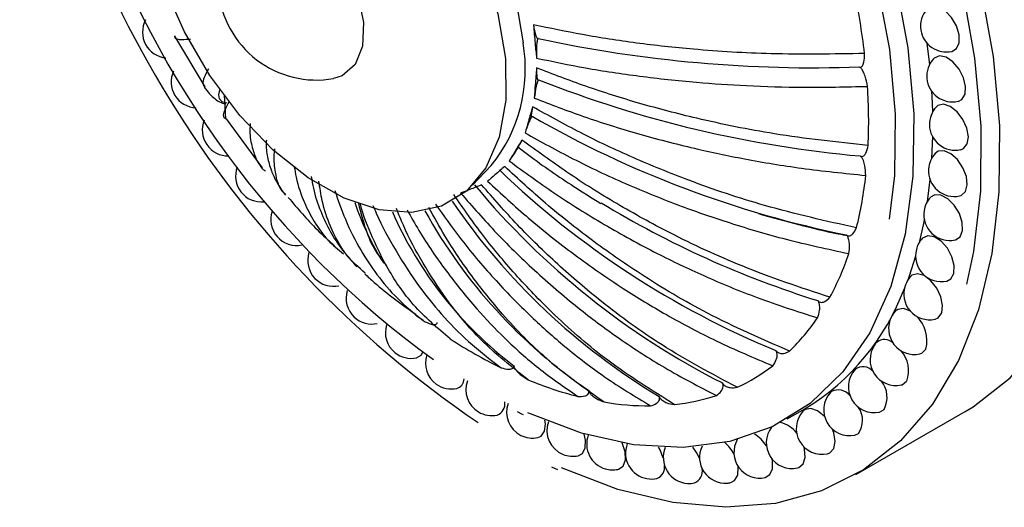
# Model space of a CAD drawing. Units: millimetres. Extents: x 33 to 1410, y 113 to 1483.
# Drawn here: x 1010 to 1048, y 1142 to 1161 of the extents above; entities that cross this region are included whole.
import ezdxf

# ---------------------------------------------------------------- set-up
doc = ezdxf.new("R2010")
doc.units = ezdxf.units.MM

msp = doc.modelspace()

# ---------------------------------------------------------------- linework, layer by layer
at = {"color": 7, "linetype": 'Continuous', "lineweight": 25}
for p, q in [((1015.973, 1160.613), (1017.146, 1158.651)), ((1045.14, 1160.344), (1045.238, 1159.5)), ((1017.901, 1158.333), (1017.949, 1157.394)), ((1017.975, 1157.409), (1019.379, 1155.508)), ((1045.357, 1156.724), (1045.326, 1155.883)), ((1027.533, 1154.841), (1028.257, 1155.597)), ((1045.262, 1155.055), (1045.157, 1154.201)), ((1041.442, 1146.845), (1041.402, 1146.808)), ((1039.723, 1145.784), (1040.43, 1146.193)), ((1029.255, 1146.071), (1029.425, 1145.987)), ((1029.425, 1145.987), (1029.491, 1145.96)), ((1040.419, 1146.15), (1040.338, 1146.084)), ((1042.383, 1143.625), (1046.626, 1146.075)), ((1043.31, 1146.05), (1043.484, 1146.15)), ((1042.354, 1145.159), (1042.491, 1145.224)), ((1041.289, 1144.435), (1041.385, 1144.471)), ((1030.593, 1143.926), (1030.734, 1143.859)), ((1040.126, 1143.884), (1040.176, 1143.899)), ((1030.734, 1143.859), (1030.821, 1143.823))]:
    msp.add_line(p, q, dxfattribs=at)
at = {"color": 7, "linetype": 'Continuous', "lineweight": 25, "flags": 128}
for points in [[(1046.626, 1146.075), (1046.929, 1146.257), (1048.367, 1147.38), (1049.599, 1148.802), (1050.608, 1150.503), (1051.381, 1152.46), (1051.907, 1154.648), (1052.179, 1157.035), (1052.193, 1159.59), (1051.95, 1162.279), (1051.452, 1165.065), (1050.706, 1167.911), (1049.722, 1170.777), (1048.515, 1173.625), (1047.098, 1176.417), (1045.493, 1179.115), (1043.721, 1181.683), (1041.806, 1184.085), (1039.773, 1186.289), (1037.65, 1188.266), (1035.466, 1189.988), (1033.251, 1191.433), (1031.289, 1192.463)], [(1046.696, 1151.007), (1046.963, 1152.268), (1047.23, 1154.612), (1047.244, 1157.12), (1047.005, 1159.759), (1046.516, 1162.493), (1045.784, 1165.286), (1044.819, 1168.099), (1043.633, 1170.895), (1042.244, 1173.635), (1040.668, 1176.283), (1038.929, 1178.803), (1037.049, 1181.161), (1035.054, 1183.324), (1032.97, 1185.264), (1030.827, 1186.954), (1028.652, 1188.372), (1027.291, 1189.111)], [(1043.696, 1153.528), (1043.895, 1155.216), (1043.927, 1157.586), (1043.701, 1160.092), (1043.218, 1162.694), (1042.487, 1165.351), (1041.519, 1168.022), (1040.329, 1170.663), (1038.937, 1173.234), (1037.363, 1175.694), (1035.634, 1178.005), (1033.776, 1180.128), (1031.819, 1182.032), (1029.793, 1183.687), (1027.73, 1185.065), (1026.256, 1185.867)], [(1018.688, 1172.172), (1019.364, 1172.272), (1020.6, 1172.169), (1021.916, 1171.73), (1023.261, 1170.972), (1024.584, 1169.924), (1025.832, 1168.625), (1026.959, 1167.127), (1027.921, 1165.486), (1028.682, 1163.766), (1029.211, 1162.032), (1029.489, 1160.352)], [(1014.745, 1166.066), (1014.729, 1167.676), (1014.984, 1169.102), (1015.499, 1170.291), (1016.256, 1171.195), (1017.224, 1171.781), (1018.368, 1172.026), (1019.642, 1171.92), (1020.998, 1171.468), (1022.385, 1170.686), (1023.747, 1169.606), (1025.034, 1168.268), (1026.195, 1166.723), (1027.187, 1165.032), (1027.971, 1163.26), (1028.516, 1161.473), (1028.802, 1159.742)], [(1028.802, 1159.742), (1028.818, 1158.132), (1028.564, 1156.705), (1028.049, 1155.517), (1027.292, 1154.612), (1026.323, 1154.027), (1025.18, 1153.782), (1023.906, 1153.888), (1022.549, 1154.34), (1021.163, 1155.121), (1019.801, 1156.202), (1018.514, 1157.54), (1017.352, 1159.084), (1016.361, 1160.775), (1015.577, 1162.548), (1015.032, 1164.334), (1014.745, 1166.066)], [(1018.55, 1165.19), (1018.979, 1165.525), (1019.657, 1165.648), (1020.441, 1165.443), (1021.252, 1164.93), (1022.012, 1164.16), (1022.646, 1163.208), (1023.092, 1162.166), (1023.306, 1161.138)], [(1043.909, 1162.823), (1044.402, 1160.165), (1044.634, 1157.606), (1044.601, 1155.185), (1044.303, 1152.941), (1043.745, 1150.909), (1042.936, 1149.121), (1041.889, 1147.606), (1040.62, 1146.387), (1039.149, 1145.484), (1037.499, 1144.91), (1035.697, 1144.675), (1033.771, 1144.783), (1031.751, 1145.232), (1029.669, 1146.014)], [(1047.209, 1162.616), (1047.707, 1159.83), (1047.951, 1157.141), (1047.936, 1154.586), (1047.664, 1152.198), (1047.138, 1150.011), (1046.365, 1148.054), (1045.356, 1146.353), (1044.124, 1144.931), (1042.686, 1143.808), (1041.061, 1142.999), (1039.272, 1142.514), (1037.342, 1142.361), (1035.298, 1142.541), (1033.167, 1143.052), (1030.978, 1143.886)], [(1046.39, 1160.667), (1046.287, 1161.012), (1046.097, 1161.338), (1045.85, 1161.598), (1045.583, 1161.751), (1045.336, 1161.775), (1045.154, 1161.671)], [(1023.306, 1161.138), (1023.268, 1160.223), (1022.98, 1159.511), (1022.473, 1159.073), (1022.142, 1158.969)], [(1046.106, 1160.023), (1046.289, 1160.132), (1046.391, 1160.358), (1046.39, 1160.667)], [(1046.642, 1158.657), (1046.561, 1158.997), (1046.389, 1159.333), (1046.152, 1159.612), (1045.886, 1159.792), (1045.631, 1159.846), (1045.427, 1159.766), (1045.397, 1159.736)], [(1017.999, 1158.01), (1017.822, 1158.069), (1017.721, 1158.179), (1017.695, 1158.339), (1017.738, 1158.528)], [(1045.317, 1158.493), (1045.341, 1158.014), (1045.353, 1157.654)], [(1046.349, 1158.087), (1046.496, 1158.16), (1046.619, 1158.363), (1046.642, 1158.657)], [(1046.748, 1156.711), (1046.691, 1157.046), (1046.538, 1157.387), (1046.313, 1157.683), (1046.05, 1157.889), (1045.789, 1157.973), (1045.57, 1157.923), (1045.499, 1157.864)], [(1046.451, 1156.215), (1046.557, 1156.258), (1046.701, 1156.435), (1046.748, 1156.711)], [(1046.707, 1154.847), (1046.674, 1155.173), (1046.541, 1155.517), (1046.33, 1155.828), (1046.072, 1156.058), (1045.807, 1156.172), (1045.575, 1156.152), (1045.46, 1156.07)], [(1046.412, 1154.421), (1046.474, 1154.441), (1046.637, 1154.59), (1046.707, 1154.847)], [(1046.521, 1153.079), (1046.511, 1153.393), (1046.4, 1153.738), (1046.204, 1154.061), (1045.953, 1154.313), (1045.686, 1154.456), (1045.444, 1154.467), (1045.28, 1154.369)], [(1045.04, 1153.504), (1045.01, 1153.349), (1044.845, 1152.618)], [(1046.232, 1152.72), (1046.246, 1152.723), (1046.428, 1152.844), (1046.521, 1153.079)], [(1046.189, 1151.422), (1046.203, 1151.722), (1046.114, 1152.064), (1045.935, 1152.397), (1045.694, 1152.669), (1045.428, 1152.839), (1045.176, 1152.882), (1044.977, 1152.79), (1044.961, 1152.774)], [(1044.702, 1152.09), (1044.452, 1151.317), (1044.386, 1151.136)], [(1045.715, 1149.889), (1045.753, 1150.172), (1045.687, 1150.509), (1045.527, 1150.849), (1045.297, 1151.139), (1045.033, 1151.335), (1044.774, 1151.408), (1044.56, 1151.347), (1044.505, 1151.298)], [(1045.913, 1151.125), (1046.074, 1151.21), (1046.189, 1151.422)], [(1044.504, 1149.956), (1044.505, 1149.956), (1044.241, 1150.059), (1044.014, 1150.028), (1043.916, 1149.953)], [(1025.616, 1149.591), (1025.371, 1149.769), (1025.318, 1149.809)], [(1045.457, 1149.649), (1045.579, 1149.702), (1045.715, 1149.889)], [(1044.868, 1148.304), (1044.947, 1148.332), (1045.103, 1148.492)], [(1025.361, 1148.154), (1025.54, 1148.258), (1025.607, 1148.364)], [(1044.15, 1147.101), (1044.182, 1147.11), (1044.357, 1147.242)], [(1041.178, 1145.875), (1041.165, 1145.888), (1040.904, 1146.1), (1040.641, 1146.192), (1040.419, 1146.15)], [(1030.057, 1145.064), (1030.184, 1145.121), (1030.318, 1145.311), (1030.353, 1145.596), (1030.337, 1145.73)], [(1031.621, 1144.36), (1031.787, 1144.45), (1031.899, 1144.665), (1031.91, 1144.967), (1031.858, 1145.2)], [(1041.385, 1144.471), (1041.534, 1144.641), (1041.587, 1144.913), (1041.535, 1145.246), (1041.488, 1145.381)], [(1033.164, 1143.83), (1033.183, 1143.835), (1033.363, 1143.96), (1033.453, 1144.198), (1033.44, 1144.514), (1033.329, 1144.854)], [(1034.923, 1144.27), (1034.796, 1144.584), (1034.736, 1144.687)], [(1036.327, 1144.266), (1036.215, 1144.488), (1036.067, 1144.695)], [(1040.176, 1143.899), (1040.344, 1144.042), (1040.42, 1144.293), (1040.392, 1144.616), (1040.366, 1144.711)], [(1037.537, 1143.318), (1037.689, 1143.395), (1037.809, 1143.601), (1037.829, 1143.897), (1037.824, 1143.941)], [(1038.872, 1143.511), (1039.059, 1143.625), (1039.157, 1143.855), (1039.153, 1144.165), (1039.141, 1144.228)]]:
    msp.add_lwpolyline(points, dxfattribs=at)
at = {"color": 7, "linetype": 'Continuous', "lineweight": 25}
for centre, radius, start, end in [((1010.789, 1156.604), 41.553, 5.0947, 53.41), ((1051.115, 1179.928), 41.496, 187.5147, 235.7206), ((1047.574, 1177.811), 36.724, 198.8247, 234.0536), ((1021.484, 1162.737), 3.825, 185.1736, 279.8989), ((1015.841, 1156.76), 27.072, 6.7434, 12.0359), ((1045.895, 1161), 1, 137.8274, 189.0412), ((1015.736, 1160.767), 1, 151.8768, 208.4377), ((1045.895, 1161), 1, 189.0412, 282.1673), ((1015.736, 1160.767), 1, 208.4377, 264.749), ((1023.622, 1159.335), 5.954, 321.1134, 9.8385), ((1040.742, 1210.085), 50.697, 257.8495, 272.016), ((1046.138, 1159.065), 1, 137.8274, 185.1736), ((1016.846, 1158.839), 1, 155.1015, 211.4085), ((1046.52, 1200.501), 44.706, 248.4341, 264.9184), ((1046.138, 1159.065), 1, 185.1736, 282.1673), ((1021.979, 1157.31), 20.906, 357.4332, 3.7214), ((1016.846, 1158.839), 1, 211.4085, 267.9412), ((1046.24, 1157.193), 1, 137.8274, 180.9883), ((1018.052, 1156.975), 1, 157.6948, 214.3944), ((1050.197, 1193.061), 40.972, 240.1995, 258.4812), ((1046.24, 1157.193), 1, 180.9883, 282.1673), ((1018.052, 1156.975), 1, 214.3944, 271.8061), ((1046.201, 1155.399), 1, 137.8274, 176.4186), ((1019.343, 1155.191), 1, 159.6943, 217.4281), ((1052.428, 1180.266), 34.439, 226.154, 247.5751), ((1046.201, 1155.399), 1, 176.4186, 282.1673), ((1027.615, 1156.873), 15.249, 346.0041, 353.7657), ((1019.343, 1155.191), 1, 217.4281, 276.3946), ((1051.039, 1174.34), 30.479, 219.76, 243.0283), ((1048.016, 1168.754), 25.769, 214.3276, 239.0569), ((1046.021, 1153.697), 1, 137.8274, 171.3916), ((1020.71, 1153.502), 1, 161.1326, 220.5435), ((1033.621, 1157.79), 11.255, 198.777, 212.0803), ((1038.236, 1159.888), 15.096, 203.7694, 232.9041), ((1043.613, 1163.824), 20.522, 209.1008, 235.659), ((1052.056, 1186.252), 37.574, 238.66, 252.7467), ((1046.021, 1153.697), 1, 171.3916, 282.1673), ((1020.71, 1153.502), 1, 220.5435, 282.1673), ((1045.702, 1152.102), 1, 137.8274, 165.8311), ((1045.702, 1152.102), 1, 165.8311, 282.1673), ((1022.141, 1151.92), 1, 162.0356, 223.7775), ((1031.787, 1155.665), 10.9, 331.6966, 341.4068), ((1022.141, 1151.92), 1, 223.7775, 282.1673), ((1045.246, 1150.626), 1, 137.8274, 159.666), ((1023.625, 1150.459), 1, 162.4212, 227.1704), ((1035.681, 1154.027), 9.161, 301.2196, 339.5946), ((1045.246, 1150.626), 1, 159.666, 282.1673), ((1023.625, 1150.459), 1, 227.1704, 282.1673), ((1034.079, 1154.31), 8.232, 314.2333, 325.944), ((1044.657, 1149.282), 1, 152.8433, 282.1673), ((1044.657, 1149.282), 1, 137.8274, 152.8433), ((1043.837, 1148.817), 1.307, 345.5918, 46.6764), ((1025.15, 1149.131), 1, 162.2959, 230.7676), ((1037.545, 1165.877), 20.181, 237.3679, 243.8059), ((1043.499, 1148.398), 0.464, 45.6377, 130.4963), ((1043.939, 1148.079), 1, 145.3497, 282.1673), ((1043.939, 1148.079), 1, 137.8274, 145.3497), ((1025.15, 1149.131), 1, 230.7676, 282.1673), ((1026.704, 1147.946), 1, 161.6505, 234.6209), ((1043.292, 1147.655), 1.143, 338.7942, 42.8246), ((1034.726, 1153.624), 7.288, 294.8154, 307.5179), ((1043.099, 1147.028), 1, 137.8274, 282.1673), ((1042.666, 1147.301), 0.504, 41.2849, 127.2858), ((1026.82, 1147.34), 0.384, 284.2316, 359.0422), ((1026.704, 1147.946), 1, 234.6209, 282.1673), ((1028.273, 1146.913), 1, 160.0741, 238.7889), ((1035.27, 1160.837), 14.646, 247.5695, 255.5426), ((1042.581, 1146.619), 1.018, 332.525, 38.35), ((1034.495, 1154.327), 8.029, 276.1255, 288.0332), ((1042.143, 1146.137), 1, 137.8274, 282.1673), ((1041.702, 1146.332), 0.576, 37.1159, 116.9007), ((1028.322, 1146.371), 0.464, 290.407, 8.7954), ((1029.847, 1146.042), 1, 160.3083, 243.3377), ((1034.388, 1156.779), 10.488, 260.2705, 270.2336), ((1041.757, 1145.73), 0.892, 325.3633, 34.0971), ((1028.273, 1146.913), 1, 238.7889, 282.1673), ((1041.079, 1145.413), 1, 137.8274, 282.1673), ((1031.411, 1145.338), 1, 160.1917, 248.3401), ((1039.915, 1144.862), 1, 142.4735, 282.1673), ((1039.28, 1144.674), 0.985, 34.0905, 79.1423), ((1029.847, 1146.042), 1, 243.3377, 282.1673), ((1032.953, 1144.808), 1, 159.6714, 253.8721), ((1037.783, 1144.031), 1.342, 31.9205, 60.0225), ((1034.461, 1144.456), 1, 158.66, 260.0057), ((1035.923, 1144.285), 1, 157.006, 266.7948), ((1037.326, 1144.295), 1, 154.4242, 274.2555), ((1036.306, 1143.717), 1.528, 27.3774, 48.862), ((1038.661, 1144.488), 1, 150.2778, 282.1673), ((1031.411, 1145.338), 1, 248.3401, 282.1673), ((1034.516, 1143.91), 0.459, 289.8751, 9.4822), ((1032.953, 1144.808), 1, 253.8721, 282.1673), ((1035.951, 1143.758), 0.487, 291.9682, 11.5858), ((1034.461, 1144.456), 1, 260.0057, 282.1673), ((1035.923, 1144.285), 1, 266.7948, 282.1673), ((1037.326, 1144.295), 1, 274.2555, 282.1673)]:
    msp.add_arc(centre, radius, start, end, dxfattribs=at)
for points, knots in [([(1042.726, 1159.939), (1041.512, 1159.92), (1039.27, 1159.885), (1036.323, 1160.066), (1033.891, 1160.33), (1031.818, 1160.646), (1030.522, 1160.92), (1029.894, 1161.053)], [0, 0, 0, 0, 0.270836, 0.500046, 0.673, 0.841501, 1, 1, 1, 1]), ([(1029.894, 1161.053), (1029.914, 1160.81), (1029.949, 1160.376), (1029.992, 1159.949), (1030.011, 1159.761)], [0, 0, 0, 0, 0.559994, 1, 1, 1, 1]), ([(1029.894, 1161.053), (1029.916, 1160.903), (1029.942, 1160.725), (1030.001, 1160.57), (1030.023, 1160.534), (1030.039, 1160.519), (1030.05, 1160.514), (1030.061, 1160.515), (1030.068, 1160.521), (1030.071, 1160.523)], [0, 0, 0, 0, 0.667735, 0.788682, 0.881991, 0.918707, 0.94967, 0.97617, 1, 1, 1, 1]), ([(1015.985, 1160.619), (1015.983, 1160.608), (1015.967, 1160.507), (1016.18, 1160.472), (1016.481, 1160.493), (1016.597, 1160.502)], [0, 0, 0, 0, 0.072325, 0.6435584, 1, 1, 1, 1]), ([(1030.071, 1160.523), (1030.068, 1160.519), (1030.061, 1160.512), (1030.052, 1160.493), (1030.044, 1160.469), (1030.032, 1160.427), (1030.021, 1160.358), (1029.997, 1160.123), (1030.004, 1159.927), (1030.011, 1159.761)], [0, 0, 0, 0, 0.02383, 0.05033, 0.081293, 0.118009, 0.211318, 0.332265, 1, 1, 1, 1]), ([(1042.526, 1159.419), (1042.537, 1159.415), (1042.56, 1159.408), (1042.604, 1159.416), (1042.659, 1159.474), (1042.717, 1159.645), (1042.722, 1159.822), (1042.726, 1159.939)], [0, 0, 0, 0, 0.054941, 0.112735, 0.251668, 0.501949, 1, 1, 1, 1]), ([(1030.011, 1159.761), (1030.64, 1159.63), (1031.937, 1159.36), (1034.013, 1159.049), (1036.099, 1158.823), (1038.223, 1158.683), (1040.434, 1158.614), (1042.011, 1158.648), (1042.841, 1158.667)], [0, 0, 0, 0, 0.158799, 0.327472, 0.500353, 0.648428, 0.814978, 1, 1, 1, 1]), ([(1017.292, 1159.346), (1017.228, 1159.231), (1017.102, 1159.002), (1017.059, 1158.774), (1017.115, 1158.685), (1017.139, 1158.646)], [0, 0, 0, 0, 0.367715, 0.729145, 1, 1, 1, 1]), ([(1030.015, 1159.384), (1029.995, 1159.163), (1029.961, 1158.768), (1029.934, 1158.381), (1029.923, 1158.211)], [0, 0, 0, 0, 0.559994, 1, 1, 1, 1]), ([(1030.015, 1159.384), (1030.011, 1159.249), (1030.007, 1159.09), (1030.035, 1158.956), (1030.047, 1158.926), (1030.059, 1158.915), (1030.068, 1158.912), (1030.078, 1158.915), (1030.084, 1158.921), (1030.087, 1158.924)], [0, 0, 0, 0, 0.667735, 0.788682, 0.881991, 0.918707, 0.94967, 0.97617, 1, 1, 1, 1]), ([(1042.864, 1156.374), (1041.648, 1156.506), (1039.404, 1156.752), (1036.453, 1157.352), (1034.018, 1157.987), (1031.941, 1158.64), (1030.644, 1159.141), (1030.015, 1159.384)], [0, 0, 0, 0, 0.270836, 0.500046, 0.673, 0.841501, 1, 1, 1, 1]), ([(1042.841, 1158.667), (1042.815, 1158.798), (1042.775, 1158.995), (1042.68, 1159.235), (1042.61, 1159.348), (1042.56, 1159.399), (1042.537, 1159.412), (1042.526, 1159.419)], [0, 0, 0, 0, 0.499056, 0.74903, 0.888341, 0.945829, 1, 1, 1, 1]), ([(1030.087, 1158.924), (1030.084, 1158.92), (1030.077, 1158.912), (1030.067, 1158.893), (1030.056, 1158.87), (1030.04, 1158.829), (1030.02, 1158.764), (1029.964, 1158.542), (1029.942, 1158.363), (1029.923, 1158.211)], [0, 0, 0, 0, 0.02383, 0.05033, 0.081293, 0.118009, 0.211318, 0.332265, 1, 1, 1, 1]), ([(1017.124, 1158.633), (1017.193, 1158.547), (1017.346, 1158.356), (1017.592, 1158.134), (1017.772, 1158.04), (1017.869, 1157.998), (1017.959, 1158), (1017.969, 1158.001)], [0, 0, 0, 0, 0.1237, 0.276871, 0.520408, 0.944646, 1, 1, 1, 1]), ([(1017.943, 1157.426), (1017.937, 1157.428), (1017.84, 1157.48), (1017.899, 1157.704), (1018.047, 1157.976), (1018.103, 1158.078)], [0, 0, 0, 0, 0.034133, 0.638134, 1, 1, 1, 1]), ([(1029.923, 1158.211), (1030.553, 1157.969), (1031.853, 1157.471), (1033.932, 1156.822), (1036.022, 1156.277), (1038.149, 1155.831), (1040.364, 1155.462), (1041.942, 1155.302), (1042.773, 1155.217)], [0, 0, 0, 0, 0.158799, 0.327472, 0.500353, 0.648428, 0.814978, 1, 1, 1, 1]), ([(1029.863, 1157.877), (1029.805, 1157.686), (1029.702, 1157.345), (1029.607, 1157.012), (1029.565, 1156.866)], [0, 0, 0, 0, 0.559995, 1, 1, 1, 1]), ([(1029.863, 1157.877), (1029.835, 1157.762), (1029.801, 1157.627), (1029.798, 1157.521), (1029.803, 1157.499), (1029.81, 1157.492), (1029.817, 1157.493), (1029.825, 1157.497), (1029.832, 1157.504), (1029.835, 1157.507)], [0, 0, 0, 0, 0.6677346, 0.7886818, 0.881991, 0.9187067, 0.9496703, 0.9761697, 1, 1, 1, 1]), ([(1042.411, 1153.185), (1041.219, 1153.453), (1039.019, 1153.946), (1036.135, 1154.918), (1033.759, 1155.883), (1031.736, 1156.834), (1030.474, 1157.536), (1029.863, 1157.877)], [0, 0, 0, 0, 0.270836, 0.500046, 0.673, 0.841501, 1, 1, 1, 1]), ([(1018.915, 1157.234), (1018.911, 1157.202), (1018.877, 1156.899), (1018.937, 1156.456), (1019.109, 1155.895), (1019.293, 1155.546), (1019.469, 1155.407), (1019.497, 1155.386)], [0, 0, 0, 0, 0.037488, 0.358433, 0.633326, 0.942518, 1, 1, 1, 1]), ([(1029.835, 1157.507), (1029.831, 1157.503), (1029.824, 1157.494), (1029.812, 1157.476), (1029.799, 1157.454), (1029.778, 1157.415), (1029.749, 1157.355), (1029.662, 1157.155), (1029.61, 1156.999), (1029.565, 1156.866)], [0, 0, 0, 0, 0.0238303, 0.0503297, 0.0812933, 0.118009, 0.2113182, 0.3322654, 1, 1, 1, 1]), ([(1029.565, 1156.866), (1030.179, 1156.526), (1031.443, 1155.826), (1033.469, 1154.879), (1035.509, 1154.05), (1037.588, 1153.334), (1039.755, 1152.699), (1041.303, 1152.365), (1042.117, 1152.189)], [0, 0, 0, 0, 0.158799, 0.327472, 0.500353, 0.648428, 0.814978, 1, 1, 1, 1]), ([(1019.537, 1156.588), (1019.535, 1156.562), (1019.518, 1156.327), (1019.57, 1155.949), (1019.696, 1155.461), (1019.9, 1154.991), (1020.156, 1154.618), (1020.273, 1154.447)], [0, 0, 0, 0, 0.038199, 0.344531, 0.621645, 0.826707, 1, 1, 1, 1]), ([(1029.445, 1156.588), (1029.351, 1156.434), (1029.183, 1156.16), (1029.023, 1155.895), (1028.953, 1155.779)], [0, 0, 0, 0, 0.559996, 1, 1, 1, 1]), ([(1029.445, 1156.588), (1029.393, 1156.498), (1029.332, 1156.393), (1029.3, 1156.32), (1029.297, 1156.307), (1029.301, 1156.306), (1029.306, 1156.309), (1029.313, 1156.316), (1029.32, 1156.323), (1029.323, 1156.327)], [0, 0, 0, 0, 0.667735, 0.788682, 0.881991, 0.918707, 0.94967, 0.97617, 1, 1, 1, 1]), ([(1041.383, 1150.497), (1040.241, 1150.876), (1038.131, 1151.577), (1035.38, 1152.858), (1033.124, 1154.097), (1031.209, 1155.296), (1030.021, 1156.166), (1029.445, 1156.588)], [0, 0, 0, 0, 0.270836, 0.500046, 0.673, 0.841501, 1, 1, 1, 1]), ([(1020.275, 1154.491), (1020.242, 1154.521), (1020.018, 1154.722), (1019.898, 1155.261), (1019.814, 1155.832), (1019.858, 1156.175), (1019.867, 1156.245)], [0, 0, 0, 0, 0.081504, 0.552628, 0.908123, 1, 1, 1, 1]), ([(1029.323, 1156.327), (1029.319, 1156.323), (1029.312, 1156.314), (1029.298, 1156.296), (1029.282, 1156.275), (1029.257, 1156.24), (1029.22, 1156.188), (1029.102, 1156.015), (1029.021, 1155.887), (1028.953, 1155.779)], [0, 0, 0, 0, 0.02383, 0.05033, 0.081293, 0.118009, 0.211318, 0.332265, 1, 1, 1, 1]), ([(1029.305, 1156.313), (1029.439, 1156.209), (1030.133, 1155.67), (1031.2, 1154.943), (1032.15, 1154.352), (1032.496, 1154.136)], [0, 0, 0, 0, 0.132541, 0.683729, 1, 1, 1, 1]), ([(1042.56, 1155.97), (1042.572, 1155.964), (1042.595, 1155.951), (1042.645, 1155.946), (1042.713, 1155.982), (1042.805, 1156.116), (1042.84, 1156.271), (1042.864, 1156.374)], [0, 0, 0, 0, 0.054941, 0.112735, 0.251668, 0.501949, 1, 1, 1, 1]), ([(1028.953, 1155.779), (1029.531, 1155.357), (1030.723, 1154.489), (1032.641, 1153.292), (1034.579, 1152.228), (1036.56, 1151.286), (1038.632, 1150.429), (1040.117, 1149.951), (1040.899, 1149.7)], [0, 0, 0, 0, 0.158799, 0.327472, 0.500353, 0.648428, 0.814978, 1, 1, 1, 1]), ([(1042.773, 1155.217), (1042.767, 1155.34), (1042.758, 1155.525), (1042.696, 1155.764), (1042.639, 1155.884), (1042.594, 1155.943), (1042.572, 1155.961), (1042.56, 1155.97)], [0, 0, 0, 0, 0.499056, 0.74903, 0.888341, 0.945829, 1, 1, 1, 1]), ([(1020.619, 1155.555), (1020.641, 1155.42), (1020.721, 1154.914), (1020.978, 1154.203), (1021.392, 1153.385), (1021.884, 1152.706), (1022.317, 1152.349), (1022.521, 1152.181)], [0, 0, 0, 0, 0.089988, 0.337401, 0.549314, 0.787667, 1, 1, 1, 1]), ([(1028.776, 1155.567), (1028.649, 1155.457), (1028.423, 1155.26), (1028.205, 1155.073), (1028.109, 1154.991)], [0, 0, 0, 0, 0.5599939, 1, 1, 1, 1]), ([(1039.821, 1148.411), (1038.75, 1148.876), (1036.772, 1149.734), (1034.219, 1151.251), (1032.137, 1152.698), (1030.381, 1154.086), (1029.3, 1155.083), (1028.776, 1155.567)], [0, 0, 0, 0, 0.270836, 0.500046, 0.673, 0.841501, 1, 1, 1, 1]), ([(1021.278, 1155.171), (1021.302, 1155.02), (1021.38, 1154.546), (1021.619, 1153.843), (1021.986, 1153.063), (1022.433, 1152.361), (1022.851, 1151.893), (1023.045, 1151.675)], [0, 0, 0, 0, 0.118593, 0.371854, 0.609979, 0.818689, 1, 1, 1, 1]), ([(1023.371, 1151.43), (1023.117, 1151.654), (1022.557, 1152.146), (1022.044, 1153.131), (1021.704, 1154.105), (1021.611, 1154.738), (1021.572, 1154.999)], [0, 0, 0, 0, 0.266917, 0.588053, 0.830372, 1, 1, 1, 1]), ([(1028.109, 1154.991), (1028.635, 1154.507), (1029.72, 1153.51), (1031.481, 1152.124), (1033.268, 1150.88), (1035.107, 1149.767), (1037.037, 1148.741), (1038.431, 1148.153), (1039.164, 1147.844)], [0, 0, 0, 0, 0.158799, 0.327472, 0.500353, 0.648428, 0.814978, 1, 1, 1, 1]), ([(1022.19, 1154.638), (1022.32, 1154.258), (1022.605, 1153.426), (1023.161, 1152.346), (1023.836, 1151.326), (1024.624, 1150.395), (1025.274, 1149.868), (1025.616, 1149.591)], [0, 0, 0, 0, 0.177568, 0.388983, 0.570064, 0.773737, 1, 1, 1, 1]), ([(1027.882, 1154.854), (1027.727, 1154.791), (1027.451, 1154.679), (1027.184, 1154.578), (1027.066, 1154.533)], [0, 0, 0, 0, 0.559992, 1, 1, 1, 1]), ([(1037.784, 1147.009), (1036.805, 1147.529), (1034.996, 1148.489), (1032.695, 1150.158), (1030.837, 1151.74), (1029.284, 1153.25), (1028.34, 1154.33), (1027.882, 1154.854)], [0, 0, 0, 0, 0.270836, 0.500046, 0.673, 0.841501, 1, 1, 1, 1]), ([(1020.388, 1154.362), (1020.749, 1153.936), (1021.308, 1153.275), (1021.952, 1152.698), (1022.181, 1152.493)], [0, 0, 0, 0, 0.644528, 1, 1, 1, 1]), ([(1035.351, 1146.344), (1034.48, 1146.887), (1032.87, 1147.89), (1030.867, 1149.622), (1029.273, 1151.26), (1027.959, 1152.821), (1027.177, 1153.935), (1026.798, 1154.475)], [0, 0, 0, 0, 0.270836, 0.500046, 0.673, 0.841501, 1, 1, 1, 1]), ([(1027.066, 1154.533), (1027.526, 1154.009), (1028.474, 1152.928), (1030.032, 1151.419), (1031.628, 1150.059), (1033.283, 1148.834), (1035.032, 1147.699), (1036.308, 1147.04), (1036.98, 1146.693)], [0, 0, 0, 0, 0.158799, 0.327472, 0.500353, 0.648428, 0.814978, 1, 1, 1, 1]), ([(1023.104, 1154.128), (1023.279, 1153.452), (1023.516, 1152.54), (1024.046, 1151.911), (1024.184, 1151.749)], [0, 0, 0, 0, 0.741246, 1, 1, 1, 1]), ([(1026.663, 1148.882), (1026.171, 1149.299), (1025.262, 1150.068), (1024.302, 1151.447), (1023.645, 1152.784), (1023.298, 1153.641), (1023.178, 1154.114), (1023.177, 1154.119)], [0, 0, 0, 0, 0.321253, 0.593131, 0.798281, 0.998148, 1, 1, 1, 1]), ([(1023.67, 1154.054), (1023.711, 1153.955), (1023.971, 1153.326), (1024.559, 1152.264), (1025.401, 1150.959), (1026.342, 1149.795), (1027.388, 1148.717), (1028.206, 1148.096), (1028.637, 1147.769)], [0, 0, 0, 0, 0.03633, 0.22956, 0.42761, 0.597243, 0.78804, 1, 1, 1, 1]), ([(1029.682, 1147.299), (1029.058, 1147.789), (1027.907, 1148.695), (1026.589, 1150.28), (1025.606, 1151.792), (1024.968, 1152.968), (1024.666, 1153.717), (1024.577, 1153.936)], [0, 0, 0, 0, 0.297284, 0.548877, 0.738721, 0.923676, 1, 1, 1, 1]), ([(1024.994, 1153.882), (1025.144, 1153.613), (1025.608, 1152.779), (1026.503, 1151.49), (1027.617, 1150.099), (1028.815, 1148.848), (1030.113, 1147.687), (1031.096, 1147.011), (1031.614, 1146.655)], [0, 0, 0, 0, 0.087173, 0.270208, 0.457809, 0.618492, 0.799223, 1, 1, 1, 1]), ([(1032.615, 1146.442), (1031.864, 1146.975), (1030.476, 1147.959), (1028.805, 1149.663), (1027.507, 1151.278), (1026.555, 1152.665), (1026.039, 1153.601), (1025.834, 1153.972)], [0, 0, 0, 0, 0.284403, 0.525095, 0.706713, 0.883655, 1, 1, 1, 1]), ([(1026.097, 1154.1), (1026.402, 1153.668), (1027.114, 1152.663), (1028.351, 1151.205), (1029.719, 1149.795), (1031.158, 1148.524), (1032.694, 1147.343), (1033.832, 1146.654), (1034.431, 1146.291)], [0, 0, 0, 0, 0.131052, 0.305289, 0.483872, 0.636831, 0.808875, 1, 1, 1, 1]), ([(1038.619, 1153.737), (1039.645, 1153.452), (1040.794, 1153.131), (1041.958, 1152.906), (1042.083, 1152.881)], [0, 0, 0, 0, 0.892657, 1, 1, 1, 1]), ([(1042.015, 1152.914), (1042.027, 1152.905), (1042.05, 1152.887), (1042.102, 1152.869), (1042.182, 1152.881), (1042.303, 1152.974), (1042.368, 1153.101), (1042.411, 1153.185)], [0, 0, 0, 0, 0.054941, 0.112735, 0.251668, 0.501949, 1, 1, 1, 1]), ([(1042.117, 1152.189), (1042.132, 1152.3), (1042.153, 1152.466), (1042.127, 1152.694), (1042.085, 1152.816), (1042.047, 1152.881), (1042.026, 1152.903), (1042.015, 1152.914)], [0, 0, 0, 0, 0.499056, 0.74903, 0.888341, 0.945829, 1, 1, 1, 1]), ([(1023.352, 1151.41), (1023.473, 1151.296), (1024.087, 1150.718), (1024.776, 1150.23), (1025.329, 1149.838)], [0, 0, 0, 0, 0.197252, 1, 1, 1, 1]), ([(1040.899, 1149.7), (1040.933, 1149.793), (1040.984, 1149.934), (1040.994, 1150.143), (1040.97, 1150.262), (1040.94, 1150.33), (1040.921, 1150.356), (1040.911, 1150.369)], [0, 0, 0, 0, 0.4990557, 0.7490298, 0.8883409, 0.945829, 1, 1, 1, 1]), ([(1040.911, 1150.369), (1040.922, 1150.358), (1040.944, 1150.335), (1040.997, 1150.305), (1041.085, 1150.293), (1041.232, 1150.341), (1041.323, 1150.434), (1041.383, 1150.497)], [0, 0, 0, 0, 0.054941, 0.112735, 0.251668, 0.501949, 1, 1, 1, 1]), ([(1025.616, 1149.591), (1025.72, 1149.538), (1025.875, 1149.459), (1026.051, 1149.429), (1026.127, 1149.451), (1026.155, 1149.486), (1026.16, 1149.51), (1026.162, 1149.522)], [0, 0, 0, 0, 0.4990557, 0.7490298, 0.8883409, 0.945829, 1, 1, 1, 1]), ([(1039.164, 1147.844), (1039.217, 1147.917), (1039.296, 1148.026), (1039.342, 1148.208), (1039.336, 1148.32), (1039.315, 1148.389), (1039.299, 1148.417), (1039.291, 1148.431)], [0, 0, 0, 0, 0.499056, 0.74903, 0.888341, 0.945829, 1, 1, 1, 1]), ([(1039.291, 1148.431), (1039.3, 1148.418), (1039.32, 1148.392), (1039.372, 1148.35), (1039.465, 1148.315), (1039.631, 1148.316), (1039.745, 1148.373), (1039.821, 1148.411)], [0, 0, 0, 0, 0.054941, 0.112735, 0.251668, 0.501949, 1, 1, 1, 1]), ([(1028.637, 1147.769), (1028.738, 1147.741), (1028.889, 1147.699), (1029.049, 1147.717), (1029.112, 1147.762), (1029.131, 1147.808), (1029.131, 1147.835), (1029.131, 1147.848)], [0, 0, 0, 0, 0.499056, 0.74903, 0.888341, 0.945829, 1, 1, 1, 1]), ([(1029.131, 1147.848), (1029.134, 1147.833), (1029.139, 1147.804), (1029.168, 1147.736), (1029.245, 1147.628), (1029.422, 1147.459), (1029.578, 1147.363), (1029.682, 1147.299)], [0, 0, 0, 0, 0.054941, 0.112735, 0.251668, 0.501949, 1, 1, 1, 1]), ([(1036.98, 1146.693), (1037.049, 1146.743), (1037.153, 1146.817), (1037.233, 1146.965), (1037.246, 1147.066), (1037.235, 1147.132), (1037.222, 1147.162), (1037.216, 1147.176)], [0, 0, 0, 0, 0.499056, 0.74903, 0.888341, 0.945829, 1, 1, 1, 1]), ([(1037.216, 1147.176), (1037.224, 1147.162), (1037.241, 1147.134), (1037.29, 1147.082), (1037.385, 1147.024), (1037.564, 1146.979), (1037.696, 1146.997), (1037.784, 1147.009)], [0, 0, 0, 0, 0.054941, 0.112735, 0.251668, 0.501949, 1, 1, 1, 1]), ([(1031.614, 1146.655), (1031.707, 1146.653), (1031.847, 1146.651), (1031.986, 1146.714), (1032.034, 1146.781), (1032.043, 1146.836), (1032.039, 1146.865), (1032.036, 1146.879)], [0, 0, 0, 0, 0.499056, 0.74903, 0.888341, 0.945829, 1, 1, 1, 1]), ([(1032.036, 1146.879), (1032.041, 1146.864), (1032.05, 1146.834), (1032.088, 1146.769), (1032.174, 1146.674), (1032.359, 1146.542), (1032.513, 1146.482), (1032.615, 1146.442)], [0, 0, 0, 0, 0.054941, 0.112735, 0.251668, 0.501949, 1, 1, 1, 1]), ([(1034.431, 1146.291), (1034.513, 1146.316), (1034.638, 1146.353), (1034.75, 1146.461), (1034.78, 1146.546), (1034.779, 1146.607), (1034.771, 1146.637), (1034.766, 1146.652)], [0, 0, 0, 0, 0.499056, 0.74903, 0.888341, 0.945829, 1, 1, 1, 1]), ([(1034.766, 1146.652), (1034.773, 1146.637), (1034.786, 1146.607), (1034.83, 1146.548), (1034.923, 1146.47), (1035.108, 1146.38), (1035.254, 1146.358), (1035.351, 1146.344)], [0, 0, 0, 0, 0.054941, 0.112735, 0.251668, 0.501949, 1, 1, 1, 1])]:
    msp.add_open_spline(points, degree=3, knots=knots, dxfattribs=at)

doc.saveas('drawing.dxf')
